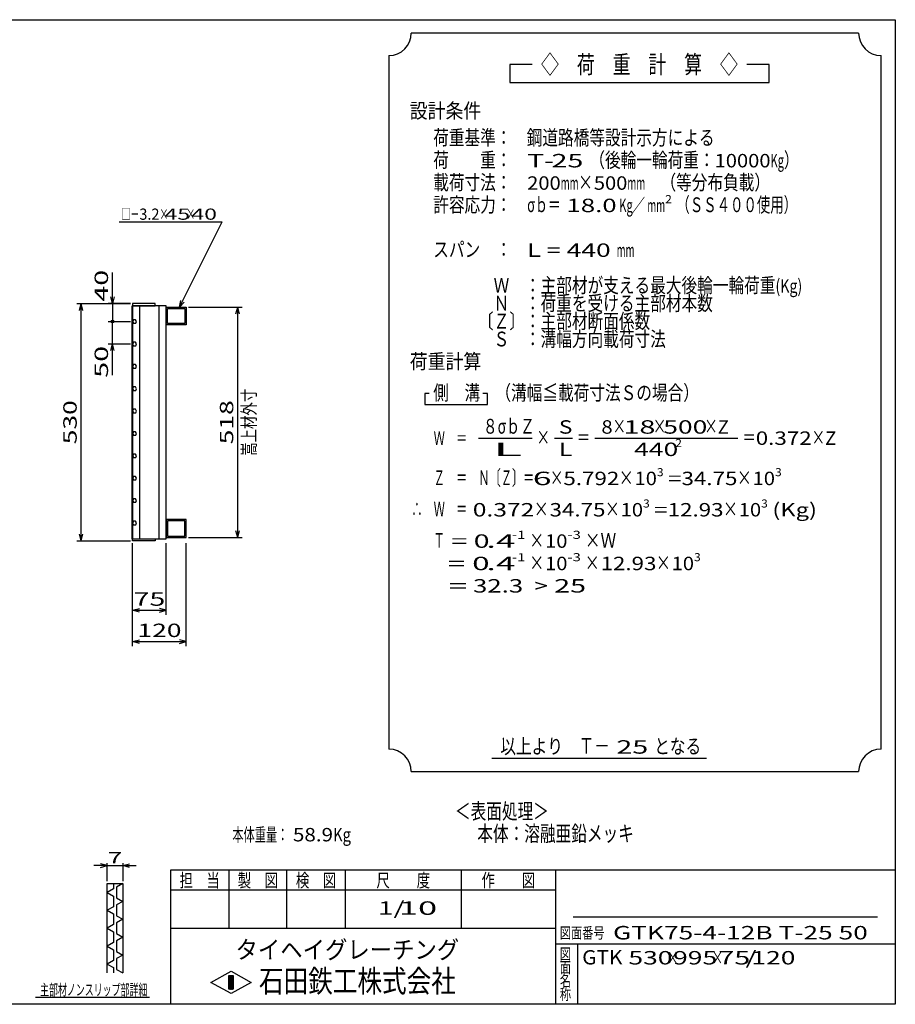
# Model space of a CAD drawing. Units: millimetres. Extents: x -182 to 173, y -128 to 105.
# Drawn here: x -23 to 173, y -115 to 105 of the extents above; entities that cross this region are included whole.
import ezdxf
from ezdxf.enums import TextEntityAlignment as Align

# ---------------------------------------------------------------- set-up
doc = ezdxf.new("R2010")
doc.units = ezdxf.units.MM
doc.header["$LTSCALE"] = 0.25
for name, color, linetype in [('16', 7, 'Continuous'), ('22', 7, 'Continuous'), ('24', 7, 'Continuous'), ('32', 7, 'Continuous')]:
    doc.layers.add(name, color=color, linetype=linetype)
doc.styles.add('dcStyle0', font='txt.shx', dxfattribs={"width": 0.833333, "bigfont": 'bigfont'})

msp = doc.modelspace()

# ---------------------------------------------------------------- linework, layer by layer
at = {"color": 150, "linetype": 'Continuous', "lineweight": 25}
for p, q in [((-172.9, 105.35), (173.1, 105.35)), ((173.1, 105.35), (173.1, -114.65)), ((173.1, -84.65), (11.1, -84.65)), ((11.1, -84.65), (11.1, -114.65)), ((24.1, -84.65), (24.1, -97.65)), ((37.1, -97.65), (37.1, -84.65)), ((50.1, -84.65), (50.1, -97.65)), ((76.1, -97.65), (76.1, -84.65)), ((97.1, -84.65), (97.1, -114.65)), ((97.1, -89.15), (11.1, -89.15)), ((169.1, -95.15), (101.1, -95.15)), ((11.1, -97.65), (97.1, -97.65)), ((97.1, -101.15), (173.1, -101.15)), ((102.1, -114.65), (102.1, -101.15)), ((20.1, -109.75), (24.6, -107.25)), ((24.6, -107.25), (29.1, -109.75)), ((24.6, -112.25), (20.1, -109.75)), ((24.1, -108.25), (25.1, -108.25)), ((24.1, -111.25), (24.1, -108.25)), ((24.1, -108.25), (24.3, -108.25)), ((24.3, -108.25), (24.3, -111.25)), ((24.5, -111.25), (24.5, -108.25)), ((24.5, -108.25), (24.7, -108.25)), ((29.1, -109.75), (24.6, -112.25)), ((24.7, -108.25), (24.7, -111.25)), ((24.9, -111.25), (24.9, -108.25)), ((24.9, -108.25), (25.1, -108.25)), ((25.1, -108.25), (25.1, -111.25)), ((25.1, -108.25), (25.1, -111.25)), ((25.1, -111.25), (24.1, -111.25)), ((24.3, -111.25), (24.5, -111.25)), ((24.7, -111.25), (24.9, -111.25)), ((173.1, -114.65), (-172.9, -114.65))]:
    msp.add_line(p, q, dxfattribs=at)
at = {"layer": '16', "color": 3, "linetype": 'Continuous', "lineweight": 25}
for p, q in [((7.6, 41.9), (2.6, 41.9)), ((2.6, 41.9), (2.6, 41.45)), ((7.6, 41.45), (7.6, 41.9)), ((2.53, -10.65), (2.53, 41.45)), ((2.53, 41.45), (2.6, 41.45)), ((2.6, 41.45), (7.6, 41.45)), ((2.6, 41.45), (2.6, -10.65)), ((10.1, 41.45), (2.6, 41.45)), ((4.15, 41.45), (4.15, -10.65)), ((8.55, -10.65), (8.55, 41.45)), ((10.1, -10.65), (10.1, 41.45)), ((10.1, 41.15), (14.6, 41.15)), ((10.1, 37.15), (10.1, 41.15)), ((10.4, 40.85), (14.3, 40.85)), ((10.4, 37.45), (10.4, 40.85)), ((14.3, 40.85), (14.3, 37.45)), ((14.6, 41.15), (14.6, 37.15)), ((2.82, 38.29), (2.6, 37.9)), ((2.6, 37.9), (2.83, 37.51)), ((3.27, 38.29), (2.82, 38.29)), ((2.83, 37.51), (3.28, 37.51)), ((3.5, 37.9), (3.27, 38.29)), ((3.28, 37.51), (3.5, 37.9)), ((14.3, 37.45), (10.4, 37.45)), ((14.6, 37.15), (10.1, 37.15)), ((2.82, 33.29), (2.6, 32.9)), ((3.27, 33.29), (2.82, 33.29)), ((3.5, 32.9), (3.27, 33.29)), ((2.6, 32.9), (2.83, 32.51)), ((2.83, 32.51), (3.28, 32.51)), ((3.28, 32.51), (3.5, 32.9)), ((2.82, 28.29), (2.6, 27.9)), ((2.6, 27.9), (2.83, 27.51)), ((3.27, 28.29), (2.82, 28.29)), ((2.83, 27.51), (3.28, 27.51)), ((3.5, 27.9), (3.27, 28.29)), ((3.28, 27.51), (3.5, 27.9)), ((2.82, 23.29), (2.6, 22.9)), ((2.6, 22.9), (2.83, 22.51)), ((3.27, 23.29), (2.82, 23.29)), ((2.83, 22.51), (3.28, 22.51)), ((3.5, 22.9), (3.27, 23.29)), ((3.28, 22.51), (3.5, 22.9)), ((2.82, 18.29), (2.6, 17.9)), ((2.6, 17.9), (2.83, 17.51)), ((3.27, 18.29), (2.82, 18.29)), ((3.5, 17.9), (3.27, 18.29)), ((3.28, 17.51), (3.5, 17.9)), ((2.83, 17.51), (3.28, 17.51)), ((2.82, 13.29), (2.6, 12.9)), ((3.27, 13.29), (2.82, 13.29)), ((3.5, 12.9), (3.27, 13.29)), ((2.6, 12.9), (2.83, 12.51)), ((2.83, 12.51), (3.28, 12.51)), ((3.28, 12.51), (3.5, 12.9)), ((2.82, 8.29), (2.6, 7.9)), ((2.6, 7.9), (2.83, 7.51)), ((3.27, 8.29), (2.82, 8.29)), ((2.83, 7.51), (3.28, 7.51)), ((3.5, 7.9), (3.27, 8.29)), ((3.28, 7.51), (3.5, 7.9)), ((2.82, 3.29), (2.6, 2.9)), ((2.6, 2.9), (2.83, 2.51)), ((3.27, 3.29), (2.82, 3.29)), ((2.83, 2.51), (3.28, 2.51)), ((3.5, 2.9), (3.27, 3.29)), ((3.28, 2.51), (3.5, 2.9)), ((2.82, -1.71), (2.6, -2.1)), ((2.6, -2.1), (2.83, -2.49)), ((3.27, -1.71), (2.82, -1.71)), ((3.5, -2.1), (3.27, -1.71)), ((3.28, -2.49), (3.5, -2.1)), ((2.83, -2.49), (3.28, -2.49)), ((14.6, -6.35), (10.1, -6.35)), ((10.1, -6.35), (10.1, -10.35)), ((14.6, -10.35), (14.6, -6.35)), ((2.82, -6.71), (2.6, -7.1)), ((2.6, -7.1), (2.83, -7.49)), ((3.27, -6.71), (2.82, -6.71)), ((2.83, -7.49), (3.28, -7.49)), ((3.5, -7.1), (3.27, -6.71)), ((3.28, -7.49), (3.5, -7.1)), ((14.3, -6.65), (10.4, -6.65)), ((10.4, -6.65), (10.4, -10.05)), ((14.3, -10.05), (14.3, -6.65)), ((2.6, -10.65), (2.53, -10.65)), ((2.6, -10.65), (7.6, -10.65)), ((2.6, -11.1), (2.6, -10.65)), ((2.6, -10.65), (10.1, -10.65)), ((7.6, -10.65), (7.6, -11.1)), ((10.1, -10.35), (14.6, -10.35)), ((10.4, -10.05), (14.3, -10.05)), ((7.6, -11.1), (2.6, -11.1))]:
    msp.add_line(p, q, dxfattribs=at)
at = {"layer": '22', "color": 4, "linetype": 'Continuous', "lineweight": 25}
for p, q in [((-0.4, 60.15), (22.6, 60.15)), ((13.1, 41.15), (22.6, 60.15)), ((-1.9, 41.9), (-1.9, 48.9)), ((-9.9, 41.9), (2.1, 41.9)), ((-9.3, 40.4), (-8.9, 41.9)), ((-8.5, 40.4), (-8.9, 41.9)), ((-8.9, -11.1), (-8.9, 41.9)), ((2.1, 41.9), (-2.9, 41.9)), ((-1.9, 41.9), (-2.3, 43.4)), ((-1.5, 43.4), (-1.9, 41.9)), ((-1.9, 41.9), (-1.9, 37.9)), ((13.1, 41.15), (13.4, 42.61)), ((13.1, 41.15), (14.1, 42.25)), ((15.1, 41.15), (27.1, 41.15)), ((25.7, 39.65), (26.1, 41.15)), ((26.5, 39.65), (26.1, 41.15)), ((26.1, -10.35), (26.1, 41.15)), ((-2.9, 37.9), (2.1, 37.9)), ((-1.9, 32.9), (-1.9, 37.9)), ((-2.9, 32.9), (2.1, 32.9)), ((-2.3, 31.4), (-1.9, 32.9)), ((-1.5, 31.4), (-1.9, 32.9)), ((-1.9, 25.9), (-1.9, 32.9)), ((-8.9, -11.1), (-9.3, -9.6)), ((-8.9, -11.1), (-8.5, -9.6)), ((15.1, -10.35), (27.1, -10.35)), ((26.1, -10.35), (25.7, -8.85)), ((26.1, -10.35), (26.5, -8.85)), ((-9.9, -11.1), (2.1, -11.1)), ((2.6, -27.6), (2.6, -11.6)), ((2.6, -34.6), (2.6, -11.6)), ((10.1, -27.6), (10.1, -11.6)), ((14.6, -34.6), (14.6, -11.6)), ((2.6, -26.6), (4.1, -26.2)), ((10.1, -26.6), (8.6, -26.2)), ((4.1, -27), (2.6, -26.6)), ((2.6, -26.6), (10.1, -26.6)), ((8.6, -27), (10.1, -26.6)), ((2.6, -33.6), (4.1, -33.2)), ((4.1, -34), (2.6, -33.6)), ((2.6, -33.6), (14.6, -33.6)), ((14.6, -33.6), (13.1, -33.2)), ((13.1, -34), (14.6, -33.6))]:
    msp.add_line(p, q, dxfattribs=at)
msp.add_circle((-1.9, 37.9), 0.3, dxfattribs=at)
at = {"layer": '24', "color": 4, "linetype": 'Continuous', "lineweight": 25}
for p, q in [((164.9, 102.35), (64.9, 102.35)), ((59.9, 97.35), (59.9, -57.65)), ((169.9, -57.65), (169.9, 97.35)), ((91.9, 95.35), (86.9, 95.35)), ((86.9, 95.35), (86.9, 91.35)), ((144.9, 95.35), (139.9, 95.35)), ((144.9, 91.35), (144.9, 95.35)), ((86.9, 91.35), (144.9, 91.35)), ((68.9, 21.85), (67.9, 21.85)), ((67.9, 21.85), (67.9, 19.35)), ((81.9, 21.85), (80.9, 21.85)), ((81.9, 19.35), (81.9, 21.85)), ((67.9, 19.35), (81.9, 19.35)), ((79.9, 11.85), (91.9, 11.85)), ((96.9, 11.85), (100.9, 11.85)), ((105.9, 11.85), (137.9, 11.85)), ((82.9, -59.65), (130.9, -59.65)), ((64.9, -62.65), (164.9, -62.65))]:
    msp.add_line(p, q, dxfattribs=at)
for centre, start, end in [((59.9, 102.35), 270, 0), ((169.9, 102.35), 180, 270), ((59.9, -62.65), 0, 90), ((169.9, -62.65), 90, 180)]:
    msp.add_arc(centre, 5, start, end, dxfattribs=at)
at = {"layer": '32', "color": 4, "linetype": 'Continuous', "lineweight": 25}
for p, q in [((-3.1, -83.65), (-4.6, -83.25)), ((-3.1, -87.15), (-3.1, -83.15)), ((0.4, -83.15), (0.4, -87.15)), ((0.4, -83.65), (1.9, -83.25)), ((-3.1, -83.65), (-6.1, -83.65)), ((-4.6, -84.05), (-3.1, -83.65)), ((-3.1, -83.65), (0.4, -83.65)), ((1.9, -84.05), (0.4, -83.65)), ((0.4, -83.65), (3.4, -83.65)), ((-3.1, -87.65), (0.4, -87.65)), ((-3.1, -107.65), (-3.1, -87.65)), ((-1.7, -87.65), (-1.7, -88.85)), ((0.4, -87.65), (-1, -88.45)), ((0.4, -87.65), (0.4, -107.65)), ((-1.7, -88.85), (-3.1, -89.65)), ((-3.1, -89.65), (-1.7, -90.45)), ((-1, -88.45), (-1, -90.85)), ((-1.7, -90.45), (-1.7, -92.85)), ((-1, -90.85), (0.4, -91.65)), ((0.4, -91.65), (-1, -92.45)), ((-1.7, -92.85), (-3.1, -93.65)), ((-3.1, -93.65), (-1.7, -94.45)), ((-1.7, -94.45), (-1.7, -96.85)), ((-1, -92.45), (-1, -94.85)), ((-1, -94.85), (0.4, -95.65)), ((0.4, -95.65), (-1, -96.45)), ((-1, -96.45), (-1, -98.85)), ((-1.7, -96.85), (-3.1, -97.65)), ((-3.1, -97.65), (-1.7, -98.45)), ((-1.7, -98.45), (-1.7, -100.85)), ((-1, -98.85), (0.4, -99.65)), ((-1.7, -100.85), (-3.1, -101.65)), ((0.4, -99.65), (-1, -100.45)), ((-1, -100.45), (-1, -102.85)), ((-3.1, -101.65), (-1.7, -102.45)), ((-1.7, -102.45), (-1.7, -104.85)), ((-1, -102.85), (0.4, -103.65)), ((-1.7, -104.85), (-3.1, -105.65)), ((0.4, -103.65), (-1, -104.45)), ((-1, -104.45), (-1, -106.85)), ((-3.1, -105.65), (-1.7, -106.45)), ((-1.7, -106.45), (-1.7, -107.65)), ((-1, -106.85), (0.4, -107.65)), ((6.4, -113.15), (-19.1, -113.15))]:
    msp.add_line(p, q, dxfattribs=at)

# ---------------------------------------------------------------- texts
at = {"color": 150, "style": 'dcStyle0', "width": 0.833333}
for s, height, p, p2 in [('担\u3000当', 3, (13.1, -88.45), (22.1, -88.45)), ('製\u3000図', 3, (26.1, -88.45), (35.1, -88.45)), ('検\u3000図', 3, (39.1, -88.45), (48.1, -88.45)), ('尺\u3000\u3000度', 3, (57.1, -88.45), (69.1, -88.45)), ('作\u3000\u3000図', 3, (80.6, -88.45), (92.6, -88.45)), ('図面番号', 2.5, (98.1, -99.95), (108.1, -99.95)), ('図', 2.5, (98.1, -104.65), (100.6, -104.65)), ('面', 2.5, (98.1, -107.65), (100.6, -107.65)), ('名', 2.5, (98.1, -110.65), (100.6, -110.65)), ('称', 2.5, (98.1, -113.65), (100.6, -113.65))]:
    msp.add_text(s, height=height, dxfattribs=at).set_placement(p, p2, align=Align.FIT)
at = {"color": 222, "style": 'dcStyle0'}
for s, height, width, p, p2 in [('タイヘイグレーチング', 4, 1.041667, (25.6, -104.45), (75.6, -104.45)), ('石田鉄工株式会社', 5, 0.846154, (30.85, -111.95), (74.85, -111.95))]:
    msp.add_text(s, height=height, dxfattribs=dict(at, width=width)).set_placement(p, p2, align=Align.FIT)
at = {"layer": '22', "color": 2, "style": 'dcStyle0'}
for s, height, width, p, p2 in [('□－', 2.5, 0.666667, (0.1, 60.65), (4.1, 60.65)), ('3.2', 2.5, 0.6, (4.1, 60.65), (8.6, 60.65)), ('×', 2.5, 0.666667, (8.6, 60.65), (10.6, 60.65)), (' 45 ', 2.5, 0.8, (8.6, 60.65), (16.6, 60.65)), ('×', 2.5, 0.666667, (14.6, 60.65), (16.6, 60.65)), (' 40 ', 2.5, 0.8, (14.6, 60.65), (22.6, 60.65)), (' 75 ', 3, 0.833333, (1.35, -25.6), (11.35, -25.6)), (' 120 ', 3, 0.833333, (2.35, -32.6), (14.85, -32.6)), ('＜表面処理＞', 3.5, 0.744681, (74.65, -73.25), (95.65, -73.25)), ('本体：溶融亜鉛メッキ', 3.5, 0.744681, (79.65, -78.25), (114.65, -78.25)), ('本体重量：', 3, 0.694444, (24.9, -78.25), (37.4, -78.25)), (' 58.9', 3, 0.666667, (37.4, -78.25), (47.4, -78.25)), ('Kg', 3, 0.666667, (47.4, -78.25), (51.4, -78.25)), ('GTK75-4-12B T-25 50        ', 3, 0.833333, (110, -100.15), (177.5, -100.15)), ('GTK', 3.2, 0.9375, (103.1, -105.75), (112.1, -105.75)), (' 530 ', 3, 0.833333, (112.1, -105.75), (124.6, -105.75)), ('×', 3, 0.694444, (122.1, -105.75), (124.6, -105.75)), (' 995 ', 3, 0.833333, (122.1, -105.75), (134.6, -105.75)), ('×', 3, 0.694444, (132.1, -105.75), (134.6, -105.75)), (' 75 ', 3, 0.833333, (132.1, -105.75), (142.1, -105.75)), ('/', 3, 0.833333, (139.6, -105.75), (142.1, -105.75)), (' 120 ', 3, 0.833333, (139.6, -105.75), (152.1, -105.75))]:
    msp.add_text(s, height=height, dxfattribs=dict(at, width=width)).set_placement(p, p2, align=Align.FIT)
at = {"layer": '22', "color": 2, "style": 'dcStyle0', "width": 0.833333}
for s, p, p2 in [(' 40 ', (-2.9, 40.9), (-2.9, 50.9)), (' 50 ', (-2.9, 23.9), (-2.9, 33.9)), ('嵩上材外寸', (30.1, 7.9), (30.1, 22.9)), (' 530 ', (-9.9, 9.15), (-9.9, 21.65)), (' 518 ', (25.1, 9.15), (25.1, 21.65))]:
    msp.add_text(s, height=3, rotation=90, dxfattribs=at).set_placement(p, p2, align=Align.FIT)
at = {"layer": '22', "color": 2, "style": 'dcStyle0'}
for s, p, p2 in [('1/', (57.4, -94.65), (63.4, -94.65)), (' 10 ', (60.4, -94.65), (72.4, -94.65))]:
    msp.add_text(s, height=3, dxfattribs=at).set_placement(p, p2, align=Align.FIT)
at = {"layer": '24', "color": 2, "style": 'dcStyle0'}
for s, height, width, p, p2 in [('◇\u3000荷\u3000重\u3000計\u3000算\u3000◇', 4, 0.833333, (93.9, 93.35), (137.9, 93.35)), ('設計条件', 3.3, 0.858369, (64.55, 83.35), (80.55, 83.35)), ('荷重基準：\u3000', 3.3, 0.841346, (69.8, 77.35), (90.8, 77.35)), ('鋼道路橋等設計示方による', 3.3, 0.841346, (90.7, 77.35), (132.7, 77.35)), ('荷\u3000\u3000重：\u3000', 3.3, 0.841346, (69.8, 72.35), (90.8, 72.35)), (' 25 ', 3, 0.833333, (94.8, 72.35), (104.8, 72.35)), ('（後輪一輪荷重：', 3.3, 0.841346, (104.7, 72.35), (132.7, 72.35)), ('10000', 3, 0.833333, (132.7, 72.35), (145.2, 72.35)), ('Kg', 3, 0.5, (145.2, 72.35), (148.2, 72.35)), ('）', 3.3, 0.833333, (148.2, 72.35), (151.5, 72.35)), ('載荷寸法：\u3000', 3.3, 0.841346, (69.8, 67.35), (90.8, 67.35)), ('200', 3, 0.833333, (90.8, 67.35), (98.3, 67.35)), ('×', 3.3, 0.833333, (102.2, 67.35), (105.5, 67.35)), ('500', 3, 0.833333, (105.7, 67.35), (113.2, 67.35)), ('\u3000（等分布負載）', 3.3, 0.841346, (117.1, 67.35), (145.1, 67.35)), ('mm', 3, 0.666667, (98.3, 67.35), (102.3, 67.35)), ('mm', 3, 0.666667, (113.2, 67.35), (117.2, 67.35)), ('許容応力：\u3000', 3.3, 0.841346, (69.8, 62.35), (90.8, 62.35)), ('2', 1.8, 0.833333, (121.65, 64.35), (123.15, 64.35)), ('（ＳＳ４００使用）', 3.3, 0.757576, (124.15, 62.35), (151.15, 62.35)), ('σｂ＝', 3.3, 0.631313, (90.8, 62.35), (98.3, 62.35)), (' 18.0', 3, 0.833333, (98.3, 62.35), (110.8, 62.35)), ('Kg', 3, 0.5, (111.4, 62.35), (114.4, 62.35)), ('／', 3, 0.833333, (114.15, 62.35), (117.15, 62.35)), ('mm', 3, 0.666667, (117.65, 62.35), (121.65, 62.35)), ('スパン\u3000：\u3000', 3.3, 0.841346, (69.8, 52.35), (90.8, 52.35)), ('L =', 3, 0.833333, (90.8, 52.35), (98.3, 52.35)), (' 440 ', 3, 0.833333, (98.3, 52.35), (110.8, 52.35)), ('mm', 3, 0.666667, (110.8, 52.35), (114.8, 52.35)), ('\u3000Ｗ\u3000：主部材が支える最大後輪一輪荷重', 3.3, 0.841346, (79.8, 44.35), (146.3, 44.35)), ('(Kg)', 3, 0.5, (146.3, 44.35), (152.3, 44.35)), ('\u3000Ｎ\u3000：荷重を受ける主部材本数', 3.3, 0.841346, (79.8, 40.35), (132.3, 40.35)), ('〔Ｚ〕：主部材断面係数', 3.3, 0.841346, (79.8, 36.35), (118.3, 36.35)), ('\u3000Ｓ\u3000：溝幅方向載荷寸法', 3.3, 0.841346, (79.8, 32.35), (121.8, 32.35)), ('荷重計算', 3.3, 0.858369, (64.55, 27.35), (80.55, 27.35)), ('\u3000（溝幅≦載荷寸法Ｓの場合）', 3.3, 0.841346, (80.2, 20.35), (129.2, 20.35)), ('側\u3000溝', 3.3, 0.841346, (69.8, 20.35), (80.3, 20.35)), ('８', 3.3, 0.833333, (80.9, 12.85), (84.2, 12.85)), ('σｂ', 3.3, 0.631313, (84.2, 12.85), (89.2, 12.85)), ('Ｚ', 3.3, 0.833333, (89.2, 12.85), (92.5, 12.85)), ('8', 3, 0.833333, (107.4, 12.85), (109.9, 12.85)), ('×', 3.3, 0.757576, (109.9, 12.85), (112.9, 12.85)), (' 18 ', 3, 0.833333, (110.9, 12.85), (120.9, 12.85)), ('×', 3.3, 0.757576, (118.9, 12.85), (121.9, 12.85)), (' 500 ', 3, 0.833333, (119.9, 12.85), (132.4, 12.85)), ('×', 3.3, 0.757576, (130.4, 12.85), (133.4, 12.85)), ('Z', 3, 0.833333, (133.4, 12.85), (135.9, 12.85)), ('Ｗ\u3000＝', 3, 0.694444, (69.9, 10.35), (77.4, 10.35)), ('×', 3.3, 0.757576, (92.9, 10.35), (95.9, 10.35)), ('0.372', 3, 0.833333, (141.9, 10.35), (154.4, 10.35)), ('×', 3.3, 0.757576, (154.4, 10.35), (157.4, 10.35)), ('Z', 3, 0.833333, (157.4, 10.35), (159.9, 10.35)), ('＝', 3.3, 0.757576, (101.9, 10.35), (104.9, 10.35)), ('2', 1.8, 0.833333, (123.9, 9.85), (125.4, 9.85)), ('＝', 3.3, 0.757576, (138.9, 10.35), (141.9, 10.35)), (' 440 ', 3, 0.833333, (113.4, 7.85), (125.9, 7.85)), ('Ｚ\u3000＝\u3000Ｎ〔Ｚ〕＝', 3.3, 0.631313, (69.9, 1.35), (92.4, 1.35)), (' 6 ', 3, 0.833333, (90.4, 1.35), (97.9, 1.35)), ('×', 3.3, 0.757576, (95.9, 1.35), (98.9, 1.35)), ('5.792', 3, 0.833333, (98.9, 1.35), (111.4, 1.35)), ('×', 3.3, 0.833333, (111.3, 1.35), (114.6, 1.35)), ('10', 3, 0.833333, (114.8, 1.35), (119.8, 1.35)), ('3', 1.8, 0.833333, (119.8, 3.35), (121.3, 3.35)), ('34.75', 3, 0.833333, (125.3, 1.35), (137.8, 1.35)), ('×', 3.3, 0.833333, (137.7, 1.35), (141, 1.35)), ('10', 3, 0.833333, (141.2, 1.35), (146.2, 1.35)), ('3', 1.8, 0.833333, (146.2, 3.35), (147.7, 3.35)), ('3', 1.8, 0.833333, (116.7, -3.65), (118.2, -3.65)), ('3', 1.8, 0.833333, (143.1, -3.65), (144.6, -3.65)), ('∴\u3000Ｗ\u3000＝', 3.3, 0.631313, (64.9, -5.65), (77.4, -5.65)), (' 0.372', 3, 0.833333, (77.4, -5.65), (92.4, -5.65)), ('×', 3.3, 0.833333, (92.3, -5.65), (95.6, -5.65)), ('34.75', 3, 0.833333, (95.8, -5.65), (108.3, -5.65)), ('×', 3.3, 0.833333, (108.2, -5.65), (111.5, -5.65)), ('10', 3, 0.833333, (111.7, -5.65), (116.7, -5.65)), ('12.93', 3, 0.833333, (122.2, -5.65), (134.7, -5.65)), ('×', 3.3, 0.833333, (134.6, -5.65), (137.9, -5.65)), ('10', 3, 0.833333, (138.1, -5.65), (143.1, -5.65)), ('(Kg)', 3, 0.833333, (145.6, -5.65), (155.6, -5.65)), ('Ｔ', 3.3, 0.631313, (69.9, -12.65), (72.4, -12.65)), (' = 0', 3, 0.833333, (72.4, -12.65), (82.4, -12.65)), (' .4 ', 3, 0.833333, (79.9, -12.65), (89.9, -12.65)), ('-1', 1.8, 0.833333, (87.4, -10.65), (90.4, -10.65)), ('×', 3.3, 0.833333, (91.3, -12.65), (94.6, -12.65)), ('10', 3, 0.833333, (94.8, -12.65), (99.8, -12.65)), ('-3', 1.8, 0.833333, (99.8, -10.65), (102.8, -10.65)), ('×Ｗ', 3.3, 0.841346, (103.7, -12.65), (110.7, -12.65)), ('  = 0', 3, 0.833333, (69.9, -17.65), (82.4, -17.65)), (' .4 ', 3, 0.833333, (79.9, -17.65), (89.9, -17.65)), ('-1', 1.8, 0.833333, (87.4, -15.65), (90.4, -15.65)), ('×', 3.3, 0.833333, (91.3, -17.65), (94.6, -17.65)), ('10', 3, 0.833333, (94.8, -17.65), (99.8, -17.65)), ('-3', 1.8, 0.833333, (99.8, -15.65), (102.8, -15.65)), ('×', 3.3, 0.833333, (103.7, -17.65), (107, -17.65)), ('12.93', 3, 0.833333, (107.2, -17.65), (119.7, -17.65)), ('×', 3.3, 0.833333, (119.6, -17.65), (122.9, -17.65)), ('10', 3, 0.833333, (123.1, -17.65), (128.1, -17.65)), ('3', 1.8, 0.833333, (128.1, -15.65), (129.6, -15.65)), (' 32.3', 3, 0.833333, (77.4, -22.65), (89.9, -22.65)), (' 25 ', 3, 0.833333, (95.4, -22.65), (105.4, -22.65)), ('  =', 3, 0.833333, (69.9, -22.65), (77.4, -22.65)), ('以上より\u3000', 3.3, 0.841346, (84.8, -58.65), (102.3, -58.65)), ('Ｔ－', 3.5, 0.833333, (102.3, -58.65), (109.3, -58.65)), (' 25 ', 3, 0.833333, (109.3, -58.65), (119.3, -58.65)), ('となる', 3.3, 0.841346, (119.2, -58.65), (129.7, -58.65))]:
    msp.add_text(s, height=height, dxfattribs=dict(at, width=width)).set_placement(p, p2, align=Align.FIT)
for s, p, p2 in [('T-', (90.8, 72.35), (96.8, 72.35)), ('S', (97.9, 12.85), (100.9, 12.85)), (' L ', (80.4, 7.85), (92.4, 7.85)), ('L', (97.9, 7.85), (100.9, 7.85)), ('=', (122.3, 1.35), (125.3, 1.35)), ('=', (119.2, -5.65), (122.2, -5.65)), ('>', (92.4, -22.65), (95.4, -22.65))]:
    msp.add_text(s, height=3, dxfattribs=at).set_placement(p, p2, align=Align.FIT)
at = {"layer": '32', "color": 2, "style": 'dcStyle0'}
for s, width, p, p2 in [(' 7 ', 0.8, (-4.35, -83.15), (1.65, -83.15)), ('主部材ノンスリップ部詳細', 0.666667, (-18.1, -112.65), (5.9, -112.65))]:
    msp.add_text(s, height=2.5, dxfattribs=dict(at, width=width)).set_placement(p, p2, align=Align.FIT)

doc.saveas('drawing.dxf')
